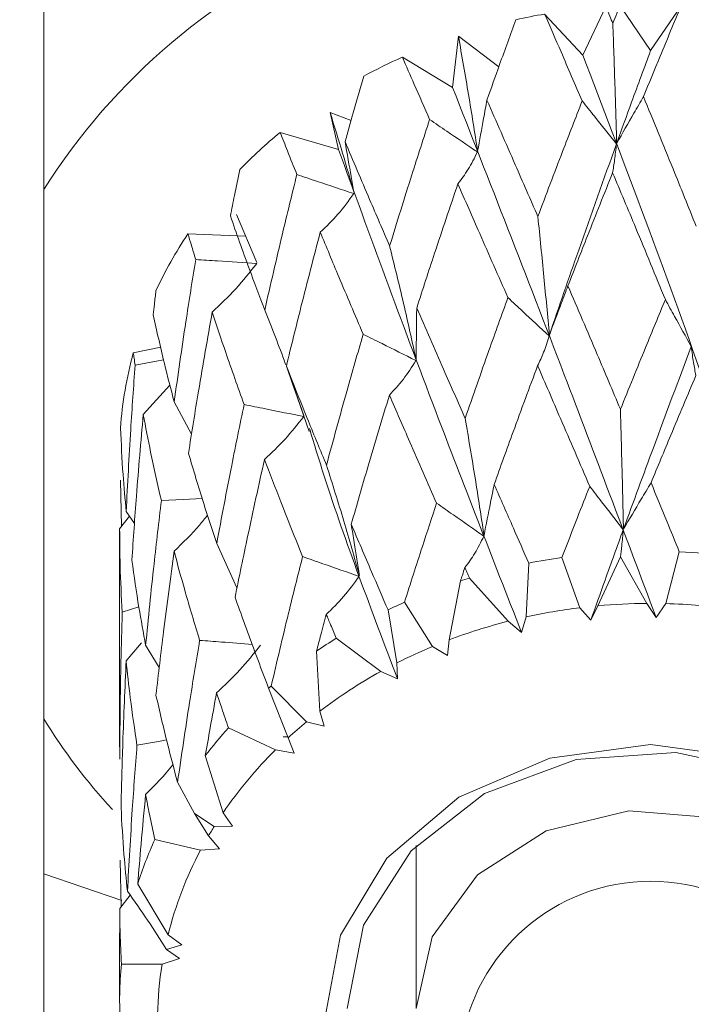
# Model space of a CAD drawing. Units: millimetres. Extents: x 0 to 665, y -1 to 558.
# Drawn here: x 86 to 88, y 167 to 170 of the extents above; entities that cross this region are included whole.
import ezdxf

# ---------------------------------------------------------------- set-up
doc = ezdxf.new("R2010")
doc.units = ezdxf.units.MM
doc.layers.add('图框', color=179, linetype='Continuous')
doc.styles.add('SLDTEXTSTYLE1', font='TXT', dxfattribs={"width": 0.7})
doc.dimstyles.new('SLDDIMSTYLE1', dxfattribs={"dimtxt": 4, "dimasz": 3, "dimexe": 0, "dimexo": 0.0625, "dimgap": 1, "dimtad": 2, "dimlfac": 2, "dimrnd": 1e-09, "dimzin": 12, "dimdsep": 46, "dimtxsty": 'SLDTEXTSTYLE1', "dimsah": 1, "dimcen": 0.09, "dimadec": 0, "dimazin": 3, "dimtfac": 1, "dimtofl": 0, "dimtmove": 0, "dimatfit": 3, "dimfxl": 0, "dimfrac": 2, "dimtolj": 1, "dimtzin": 12, "dimarcsym": 0})
doc.dimstyles.new('SLDDIMSTYLE2', dxfattribs={"dimtxt": 0.18, "dimasz": 3, "dimexe": 0, "dimexo": 0.0625, "dimgap": 0, "dimtad": 0, "dimtih": 1, "dimtoh": 1, "dimdec": 0, "dimrnd": 1e-09, "dimzin": 0, "dimdsep": 46, "dimtxsty": 'Standard', "dimsah": 1, "dimcen": 0.09, "dimadec": 0, "dimazin": 0, "dimtfac": 3, "dimtdec": 0, "dimtofl": 0, "dimtmove": 0, "dimatfit": 3, "dimfxl": 0, "dimfrac": 2, "dimtolj": 1, "dimtzin": 0, "dimarcsym": 0})

# ---------------------------------------------------------------- blocks, each defined once
blk = doc.blocks.new('_D_2')
at = {"layer": '图框'}
for p, q in [((52.0957, 161.825), (52.0957, 219.611)), ((101.0957, 161.825), (101.0957, 219.611)), ((52.0957, 216.611), (101.0957, 216.611))]:
    blk.add_line(p, q, dxfattribs=at)
for points in [[(52.0957, 216.611), (55.0957, 216.103), (55.0957, 217.119)], [(101.0957, 216.611), (98.0957, 217.119), (98.0957, 216.103)]]:
    blk.add_solid(points, dxfattribs=at)
at = {"layer": '图框', "insert": (74.0263, 221.7673), "char_height": 4, "attachment_point": 1, "style": 'SLDTEXTSTYLE1'}
blk.add_mtext('98', dxfattribs=at)
blk = doc.blocks.new('_D_4')
at = {"layer": '图框'}
for p, q in [((56.5957, 158.825), (56.5957, 213.169)), ((96.5957, 158.825), (96.5957, 213.169)), ((56.5957, 210.169), (96.5957, 210.169))]:
    blk.add_line(p, q, dxfattribs=at)
for points in [[(56.5957, 210.169), (59.5957, 209.661), (59.5957, 210.677)], [(96.5957, 210.169), (93.5957, 210.677), (93.5957, 209.661)]]:
    blk.add_solid(points, dxfattribs=at)
at = {"layer": '图框', "insert": (74.0402, 215.3252), "char_height": 4, "attachment_point": 1, "style": 'SLDTEXTSTYLE1'}
blk.add_mtext('80', dxfattribs=at)

msp = doc.modelspace()

# ---------------------------------------------------------------- linework, layer by layer
at = {"color": 7, "linetype": 'Continuous', "lineweight": 15}
for p, q in [((85.59572, 173.57501), (85.59572, 165.15001)), ((87.37216, 170.32358), (87.44778, 170.48335)), ((87.49485, 170.48619), (87.59572, 170.3384)), ((87.59572, 170.3384), (87.69659, 170.48619)), ((87.2464, 170.45886), (87.37216, 170.32358)), ((86.94316, 170.21702), (86.96221, 170.38573)), ((86.96221, 170.38573), (87.09519, 170.28445)), ((86.77744, 170.31685), (86.94316, 170.21702)), ((86.56703, 170.01255), (86.53932, 170.13416)), ((86.53932, 170.13416), (86.60834, 170.10816)), ((86.37477, 170.06884), (86.56703, 170.01255)), ((86.29801, 169.63956), (86.23055, 169.7984)), ((86.07102, 169.73491), (86.26076, 169.72726)), ((85.89078, 169.34211), (85.98099, 169.36062)), ((86.45288, 169.13517), (86.40521, 169.26923)), ((86.01148, 169.2353), (85.92369, 169.13897)), ((86.08271, 169.07359), (86.02546, 169.18021)), ((86.43169, 169.19395), (86.47029, 169.08281)), ((85.85218, 168.77072), (85.84865, 168.9216)), ((85.89466, 168.77975), (85.86733, 168.81935)), ((85.87788, 168.80406), (85.84572, 168.76233)), ((85.84572, 168.76269), (85.84572, 168.04319)), ((86.23249, 168.56733), (86.16564, 168.71343)), ((87.30366, 168.66785), (87.36206, 168.50193)), ((87.42202, 168.50833), (87.49608, 168.66946)), ((87.49608, 168.66946), (87.58323, 168.51617)), ((87.64542, 168.51557), (87.69004, 168.68646)), ((87.1858, 168.47176), (87.1939, 168.64907)), ((86.99893, 168.59988), (87.12594, 168.45752)), ((86.93124, 168.39604), (86.96862, 168.59031)), ((85.85431, 168.48696), (85.90908, 168.50471)), ((86.7594, 168.32019), (86.73032, 168.49494)), ((86.78476, 168.52008), (86.87656, 168.37427)), ((87.36206, 168.50193), (87.3986, 168.4612)), ((87.3986, 168.4612), (87.42202, 168.50833)), ((87.58323, 168.51617), (87.61371, 168.47032)), ((87.61371, 168.47032), (87.64542, 168.51557)), ((87.17045, 168.42078), (87.1858, 168.47176)), ((87.12594, 168.45752), (87.17045, 168.42078)), ((86.55963, 168.40129), (86.7067, 168.29226)), ((85.91734, 168.38629), (85.8672, 168.32726)), ((85.97628, 168.30522), (85.9315, 168.37869)), ((86.87656, 168.37427), (86.92619, 168.34509)), ((86.92619, 168.34509), (86.93124, 168.39604)), ((86.50551, 168.16095), (86.49445, 168.35875)), ((86.76164, 168.26762), (86.7594, 168.32019)), ((86.7067, 168.29226), (86.76164, 168.26762)), ((86.40074, 168.07314), (86.33684, 168.23659)), ((86.34524, 168.24389), (86.46146, 168.12595)), ((86.51932, 168.11118), (86.50551, 168.16095)), ((86.20426, 168.10605), (86.35949, 168.03378)), ((86.46146, 168.12595), (86.51932, 168.11118)), ((86.38518, 168.0763), (86.39951, 168.0763)), ((86.42041, 168.02323), (86.40074, 168.07314)), ((85.84609, 168.0432), (85.8459, 168.00307)), ((86.1865, 167.82609), (86.12807, 168.01457)), ((86.35949, 168.03378), (86.42041, 168.02323)), ((86.09226, 167.82342), (86.03665, 167.92669)), ((86.09226, 167.82342), (86.15738, 167.78128)), ((86.1389, 167.75062), (86.09226, 167.82342)), ((86.21781, 167.78236), (86.1865, 167.82609)), ((86.15738, 167.78128), (86.21781, 167.78236)), ((86.17439, 167.70743), (86.1389, 167.75062)), ((85.96162, 167.73807), (86.11242, 167.70303)), ((86.82325, 167.71882), (86.82325, 167.18163)), ((86.11242, 167.70303), (86.17439, 167.70743)), ((85.85031, 167.5161), (85.84738, 167.66983)), ((85.59572, 167.62503), (85.85243, 167.53743)), ((86.00543, 167.42422), (85.90536, 167.59147)), ((85.88041, 167.55475), (85.84589, 167.51042)), ((85.84589, 167.51042), (85.846, 167.4302)), ((85.84572, 167.4302), (85.84572, 167.20829)), ((86.05118, 167.39082), (86.00543, 167.42422)), ((85.99967, 167.37564), (86.05118, 167.39082)), ((86.04352, 167.34578), (85.99967, 167.37564)), ((85.85137, 167.32718), (85.98553, 167.32679)), ((85.98553, 167.32679), (86.04352, 167.34578))]:
    msp.add_line(p, q, dxfattribs=at)
at = {"color": 7, "linetype": 'Continuous', "lineweight": 15, "flags": 128}
for points in [[(85.89669, 169.30151), (85.96698, 169.31499), (85.99041, 169.31948)], [(86.39514, 169.2985), (86.41577, 169.24013), (86.43206, 169.19407)], [(85.84865, 168.9216), (85.84866, 168.92198), (85.84868, 168.92228)], [(85.98321, 168.85503), (86.05513, 168.85904), (86.11773, 168.86253)], [(85.90286, 168.04892), (85.97336, 168.06155), (86.00041, 168.06639)], [(86.52072, 167.14162), (86.57333, 167.42263), (86.72602, 167.67612), (86.96385, 167.8773), (87.26352, 168.00646), (87.59572, 168.05097), (87.92791, 168.00646), (88.22759, 167.8773), (88.46541, 167.67612), (88.6181, 167.42263), (88.67072, 167.14162), (88.6181, 166.86062), (88.46541, 166.60713), (88.22759, 166.40595), (88.12073, 166.34811)], [(88.20286, 166.50948), (88.273, 166.55928), (88.47519, 166.77902), (88.58208, 167.04239), (88.58208, 167.32086), (88.47519, 167.58423), (88.273, 167.80397), (87.99741, 167.95628), (87.6783, 168.02463), (87.35023, 168.00164), (87.04877, 167.88978), (86.80658, 167.70119), (86.6499, 167.45629), (86.59572, 167.18163), (86.59572, 167.18163)], [(88.22072, 166.79762), (88.25248, 166.83764), (88.35503, 167.06156), (88.35503, 167.30169), (88.25248, 167.52561), (88.06123, 167.70307), (87.80711, 167.81011), (87.52444, 167.83227), (87.2514, 167.76655), (87.02486, 167.62184), (86.87541, 167.41767), (86.82325, 167.18163), (86.82325, 167.18163)]]:
    msp.add_lwpolyline(points, dxfattribs=at)
at = {"color": 7, "linetype": 'Continuous', "lineweight": 15}
for centre, radius, start, end in [((87.38019, 168.75353), 2.11041, 112.72428, 147.73141), ((87.58993, 168.46476), 2.02347, 99.77477, 102.50592), ((87.53196, 168.62966), 1.84823, 114.09457, 118.48794), ((87.39681, 168.82685), 1.60845, 129.45127, 135.9083), ((87.22893, 168.96242), 1.39194, 146.2915, 155.20524), ((87.11399, 169.00676), 1.26834, 164.6684, 176.03874), ((87.59185, 166.65437), 2.03401, 98.14544, 101.2827), ((87.59619, 166.62899), 2.05962, 82.88913, 87.38852), ((87.57443, 166.7244), 1.96179, 107.05882, 107.98714), ((87.54101, 166.81031), 1.86955, 113.86041, 115.69824), ((87.59217, 166.62757), 1.88843, 96.99915, 102.4266), ((87.59564, 166.59826), 1.91795, 90.37071, 95.19389), ((87.59613, 166.60413), 1.91207, 81.75225, 88.52304), ((87.57609, 166.69288), 1.82114, 104.31079, 110.73761), ((87.4823, 166.91628), 1.7483, 121.85359, 124.4046), ((87.545, 166.77223), 1.7359, 112.64797, 116.90817), ((87.49077, 166.87111), 1.62309, 118.88617, 127.37465), ((87.41226, 167.00893), 1.63207, 130.82733, 131.21812), ((87.22012, 169.13023), 1.90431, 211.45903, 222.76431), ((87.32394, 167.09596), 1.50796, 137.94559, 142.47003), ((87.42543, 166.95656), 1.5155, 129.50002, 132.54268), ((87.34405, 167.03786), 1.40044, 134.67133, 145.7472), ((87.2689, 167.09042), 1.30872, 148.13687, 149.70431), ((87.16776, 167.19107), 1.32437, 155.60494, 162.40226), ((87.1994, 167.12596), 1.23066, 152.03636, 165.974), ((87.59572, 166.96979), 0.6307, 7.70571, 172.29429), ((87.09871, 167.2083), 1.25299, 174.55565, 183.54308), ((87.13559, 167.14165), 1.16487, 170.8546, 187.24742)]:
    msp.add_arc(centre, radius, start, end, dxfattribs=at)
for points, knots in [([(87.44778, 170.48335), (87.45217, 170.473), (87.46001, 170.45452), (87.46785, 170.43597), (87.4713, 170.42781)], [0, 0, 0, 0, 0.5597934, 1, 1, 1, 1]), ([(87.4713, 170.42781), (87.47569, 170.43873), (87.48354, 170.45822), (87.49139, 170.47764), (87.49485, 170.48619)], [0, 0, 0, 0, 0.56020785, 1, 1, 1, 1]), ([(87.69659, 170.48619), (87.67336, 170.43085), (87.63184, 170.33191), (87.59039, 170.23108), (87.57212, 170.18664)], [0, 0, 0, 0, 0.55929286, 1, 1, 1, 1]), ([(87.37004, 170.17233), (87.34686, 170.2264), (87.30553, 170.32282), (87.26444, 170.41734), (87.2464, 170.45886)], [0, 0, 0, 0, 0.5607448, 1, 1, 1, 1]), ([(87.15177, 170.44022), (87.13383, 170.39114), (87.10177, 170.3034), (87.07018, 170.21452), (87.05626, 170.17535)], [0, 0, 0, 0, 0.559359, 1, 1, 1, 1]), ([(87.48399, 170.03331), (87.48204, 170.09748), (87.47816, 170.22593), (87.47359, 170.36048), (87.4713, 170.42781)], [0, 0, 0, 0, 0.4995838, 1, 1, 1, 1]), ([(87.02566, 170.00685), (87.01594, 170.0686), (86.99648, 170.19218), (86.97364, 170.32118), (86.96221, 170.38573)], [0, 0, 0, 0, 0.4995936, 1, 1, 1, 1]), ([(86.86747, 170.1111), (86.8505, 170.14986), (86.82022, 170.21899), (86.79049, 170.28698), (86.77744, 170.31685)], [0, 0, 0, 0, 0.56066695, 1, 1, 1, 1]), ([(87.37216, 170.32358), (87.50169, 169.98609), (87.67715, 169.52891), (87.84763, 169.02337), (87.89227, 168.89101)], [0, 0, 0, 0, 0.7381719, 1, 1, 1, 1]), ([(87.59572, 170.3384), (87.57484, 170.28198), (87.53751, 170.18109), (87.50036, 170.07852), (87.48399, 170.03331)], [0, 0, 0, 0, 0.5592889, 1, 1, 1, 1]), ([(86.65041, 170.25409), (86.63874, 170.214), (86.61789, 170.14235), (86.59753, 170.07015), (86.58855, 170.03834)], [0, 0, 0, 0, 0.5594632, 1, 1, 1, 1]), ([(86.94316, 170.21702), (87.0643, 169.90788), (87.28065, 169.35575), (87.51193, 168.7409), (87.61371, 168.47032)], [0, 0, 0, 0, 0.5599165, 1, 1, 1, 1]), ([(87.57212, 170.18664), (87.56162, 170.16837), (87.53224, 170.11726), (87.50287, 170.06616), (87.48399, 170.03331)], [0, 0, 0, 0, 0.3573592, 1, 1, 1, 1]), ([(87.57212, 170.18664), (87.6046, 170.10774), (87.66255, 169.96699), (87.72045, 169.8226), (87.7459, 169.75915)], [0, 0, 0, 0, 0.5605419, 1, 1, 1, 1]), ([(87.05626, 170.17535), (87.05262, 170.15528), (87.04242, 170.09911), (87.03221, 170.04295), (87.02566, 170.00685)], [0, 0, 0, 0, 0.3573592, 1, 1, 1, 1]), ([(87.05626, 170.17535), (87.0873, 170.10459), (87.14269, 169.97829), (87.19927, 169.84848), (87.22415, 169.7914)], [0, 0, 0, 0, 0.5602874, 1, 1, 1, 1]), ([(87.22415, 169.7914), (87.25124, 169.86317), (87.29964, 169.9914), (87.34852, 170.11702), (87.37004, 170.17233)], [0, 0, 0, 0, 0.5596982, 1, 1, 1, 1]), ([(87.37004, 170.17233), (87.38351, 170.15548), (87.4212, 170.10834), (87.45888, 170.06118), (87.4831, 170.03087)], [0, 0, 0, 0, 0.3573592, 1, 1, 1, 1]), ([(86.61821, 169.86972), (86.60585, 169.91319), (86.58113, 170.00017), (86.55326, 170.08948), (86.53932, 170.13416)], [0, 0, 0, 0, 0.4997849, 1, 1, 1, 1]), ([(86.73556, 169.69459), (86.7598, 169.77296), (86.8031, 169.91293), (86.8478, 170.05054), (86.86747, 170.1111)], [0, 0, 0, 0, 0.5599148, 1, 1, 1, 1]), ([(86.86747, 170.1111), (86.88622, 170.09837), (86.93867, 170.06274), (86.99113, 170.0271), (87.02483, 170.0042)], [0, 0, 0, 0, 0.3573592, 1, 1, 1, 1]), ([(86.4299, 169.92969), (86.41946, 169.95584), (86.40084, 170.00248), (86.38273, 170.04858), (86.37477, 170.06884)], [0, 0, 0, 0, 0.560554, 1, 1, 1, 1]), ([(86.58855, 170.03834), (86.59209, 170.01826), (86.60197, 169.96204), (86.61186, 169.90584), (86.61821, 169.86972)], [0, 0, 0, 0, 0.35735918, 1, 1, 1, 1]), ([(86.58855, 170.03834), (86.61538, 169.975), (86.66327, 169.8619), (86.71347, 169.74571), (86.73556, 169.69459)], [0, 0, 0, 0, 0.5600331, 1, 1, 1, 1]), ([(87.4831, 170.03087), (87.44151, 169.91478), (87.36736, 169.7078), (87.29409, 169.49417), (87.26192, 169.40037)], [0, 0, 0, 0, 0.5609131, 1, 1, 1, 1]), ([(87.4831, 170.03087), (87.48117, 170.01256), (87.47728, 169.97589), (87.47273, 169.94918), (87.47045, 169.93582)], [0, 0, 0, 0, 0.4995924, 1, 1, 1, 1]), ([(86.56703, 170.01255), (86.67018, 169.73068), (86.85442, 169.22727), (87.07387, 168.66724), (87.17045, 168.42078)], [0, 0, 0, 0, 0.55991651, 1, 1, 1, 1]), ([(87.02483, 170.0042), (87.01496, 169.98438), (86.9952, 169.94471), (86.97201, 169.91443), (86.9604, 169.89929)], [0, 0, 0, 0, 0.4995951, 1, 1, 1, 1]), ([(86.24158, 169.94602), (86.23575, 169.91757), (86.22533, 169.86672), (86.2152, 169.81571), (86.21074, 169.79324)], [0, 0, 0, 0, 0.5596054, 1, 1, 1, 1]), ([(86.32374, 169.48275), (86.34297, 169.56671), (86.3773, 169.7166), (86.41383, 169.86459), (86.4299, 169.92969)], [0, 0, 0, 0, 0.5601314, 1, 1, 1, 1]), ([(86.4299, 169.92969), (86.45225, 169.92221), (86.51479, 169.90128), (86.57733, 169.88033), (86.61752, 169.86688)], [0, 0, 0, 0, 0.3573592, 1, 1, 1, 1]), ([(87.47045, 169.93582), (87.44289, 169.86682), (87.39372, 169.74373), (87.34483, 169.618), (87.32333, 169.56274)], [0, 0, 0, 0, 0.5604713, 1, 1, 1, 1]), ([(87.6443, 169.51754), (87.61181, 169.59654), (87.55377, 169.73772), (87.49592, 169.87525), (87.47045, 169.93582)], [0, 0, 0, 0, 0.55963948, 1, 1, 1, 1]), ([(86.9604, 169.89929), (86.93476, 169.82343), (86.88903, 169.68817), (86.84442, 169.55045), (86.82483, 169.48996)], [0, 0, 0, 0, 0.560814, 1, 1, 1, 1]), ([(87.12537, 169.52424), (87.0942, 169.59507), (87.03848, 169.72172), (86.98429, 169.84497), (86.9604, 169.89929)], [0, 0, 0, 0, 0.5592685, 1, 1, 1, 1]), ([(86.61752, 169.86688), (86.60059, 169.84365), (86.5667, 169.79715), (86.52696, 169.75883), (86.50707, 169.73966)], [0, 0, 0, 0, 0.4995976, 1, 1, 1, 1]), ([(86.21074, 169.79324), (86.23095, 169.73596), (86.26706, 169.63362), (86.30642, 169.52887), (86.32374, 169.48275)], [0, 0, 0, 0, 0.5597787, 1, 1, 1, 1]), ([(87.26192, 169.40037), (87.25613, 169.46402), (87.24454, 169.59143), (87.23095, 169.72471), (87.22415, 169.7914)], [0, 0, 0, 0, 0.4995878, 1, 1, 1, 1]), ([(86.09639, 169.6497), (86.09157, 169.66566), (86.08297, 169.69415), (86.07466, 169.72246), (86.07102, 169.73491)], [0, 0, 0, 0, 0.5604059, 1, 1, 1, 1]), ([(86.50707, 169.73966), (86.48562, 169.65775), (86.44738, 169.51169), (86.41108, 169.36356), (86.39514, 169.2985)], [0, 0, 0, 0, 0.5607938, 1, 1, 1, 1]), ([(86.64842, 169.40362), (86.62136, 169.46701), (86.57295, 169.5804), (86.52722, 169.69093), (86.50707, 169.73966)], [0, 0, 0, 0, 0.5591404, 1, 1, 1, 1]), ([(86.82291, 169.31949), (86.80951, 169.38072), (86.78269, 169.50328), (86.75128, 169.63078), (86.73556, 169.69459)], [0, 0, 0, 0, 0.4995971, 1, 1, 1, 1]), ([(86.02546, 169.18021), (86.03796, 169.26823), (86.06027, 169.42532), (86.08536, 169.58118), (86.09639, 169.6497)], [0, 0, 0, 0, 0.5603479, 1, 1, 1, 1]), ([(86.09639, 169.6497), (86.12034, 169.64814), (86.18739, 169.64376), (86.25443, 169.63938), (86.29751, 169.63656)], [0, 0, 0, 0, 0.35735918, 1, 1, 1, 1]), ([(86.29751, 169.63656), (86.27503, 169.60832), (86.23003, 169.55179), (86.17729, 169.50167), (86.1509, 169.47659)], [0, 0, 0, 0, 0.4996, 1, 1, 1, 1]), ([(85.96531, 169.54616), (85.96365, 169.53145), (85.96069, 169.50518), (85.95781, 169.47889), (85.95654, 169.46732)], [0, 0, 0, 0, 0.5597857, 1, 1, 1, 1]), ([(87.32333, 169.56274), (87.31602, 169.5434), (87.29555, 169.48927), (87.27507, 169.43515), (87.26192, 169.40037)], [0, 0, 0, 0, 0.3573592, 1, 1, 1, 1]), ([(87.32333, 169.56274), (87.35549, 169.48784), (87.41293, 169.35404), (87.47078, 169.2166), (87.49624, 169.15609)], [0, 0, 0, 0, 0.5597936, 1, 1, 1, 1]), ([(86.98456, 169.12595), (87.01058, 169.20102), (87.05702, 169.33498), (87.1045, 169.46644), (87.12537, 169.52424)], [0, 0, 0, 0, 0.5603352, 1, 1, 1, 1]), ([(87.12537, 169.52424), (87.14153, 169.50918), (87.18676, 169.46705), (87.23199, 169.42491), (87.26105, 169.39783)], [0, 0, 0, 0, 0.35735918, 1, 1, 1, 1]), ([(87.49624, 169.15609), (87.52386, 169.22429), (87.57319, 169.34605), (87.62257, 169.46515), (87.6443, 169.51754)], [0, 0, 0, 0, 0.5601186, 1, 1, 1, 1]), ([(87.6443, 169.51754), (87.65448, 169.49911), (87.683, 169.44756), (87.71151, 169.39599), (87.72983, 169.36286)], [0, 0, 0, 0, 0.3573592, 1, 1, 1, 1]), ([(86.1509, 169.47659), (86.13557, 169.38997), (86.10822, 169.23544), (86.08347, 169.07945), (86.0726, 169.0109)], [0, 0, 0, 0, 0.56057735, 1, 1, 1, 1]), ([(86.25603, 169.17184), (86.23548, 169.2292), (86.19873, 169.33178), (86.16553, 169.43229), (86.1509, 169.47659)], [0, 0, 0, 0, 0.5592552, 1, 1, 1, 1]), ([(86.39328, 169.30278), (86.39277, 169.30421), (86.37188, 169.36303), (86.34751, 169.42363), (86.32374, 169.48275)], [0, 0, 0, 0, 0.0243582, 1, 1, 1, 1]), ([(86.82483, 169.48996), (86.8246, 169.46965), (86.82396, 169.41283), (86.82332, 169.35601), (86.82291, 169.31949)], [0, 0, 0, 0, 0.3573592, 1, 1, 1, 1]), ([(86.82483, 169.48996), (86.85419, 169.42298), (86.90666, 169.30328), (86.96074, 169.18017), (86.98456, 169.12595)], [0, 0, 0, 0, 0.5595391, 1, 1, 1, 1]), ([(85.95654, 169.46732), (85.96834, 169.41418), (85.98943, 169.31923), (86.01444, 169.22272), (86.02546, 169.18021)], [0, 0, 0, 0, 0.5595242, 1, 1, 1, 1]), ([(86.52742, 168.97201), (86.54952, 169.05323), (86.58895, 169.19812), (86.63027, 169.34088), (86.64842, 169.40362)], [0, 0, 0, 0, 0.5605519, 1, 1, 1, 1]), ([(86.64842, 169.40362), (86.66912, 169.39327), (86.72702, 169.36432), (86.78493, 169.33536), (86.82214, 169.31675)], [0, 0, 0, 0, 0.3573592, 1, 1, 1, 1]), ([(87.26105, 169.39783), (87.25527, 169.37909), (87.24368, 169.34158), (87.2301, 169.31377), (87.22331, 169.29985)], [0, 0, 0, 0, 0.4995999, 1, 1, 1, 1]), ([(85.89669, 169.30151), (85.89557, 169.3091), (85.89355, 169.32265), (85.89163, 169.33617), (85.89078, 169.34211)], [0, 0, 0, 0, 0.5602226, 1, 1, 1, 1]), ([(87.72983, 169.36286), (87.68815, 169.25231), (87.61381, 169.05513), (87.53918, 168.85125), (87.50639, 168.76167)], [0, 0, 0, 0, 0.5606527, 1, 1, 1, 1]), ([(87.72983, 169.36286), (87.73217, 169.34454), (87.73683, 169.30787), (87.74231, 169.28107), (87.74505, 169.26767)], [0, 0, 0, 0, 0.4995975, 1, 1, 1, 1]), ([(86.82214, 169.31675), (86.80875, 169.29559), (86.78194, 169.25324), (86.75053, 169.21971), (86.73481, 169.20293)], [0, 0, 0, 0, 0.4996022, 1, 1, 1, 1]), ([(85.86733, 168.81935), (85.87198, 168.90957), (85.88029, 169.0705), (85.89169, 169.23099), (85.89669, 169.30151)], [0, 0, 0, 0, 0.5605646, 1, 1, 1, 1]), ([(86.39514, 169.2985), (86.41908, 169.23841), (86.46189, 169.13097), (86.50738, 169.02064), (86.52742, 168.97201)], [0, 0, 0, 0, 0.5592845, 1, 1, 1, 1]), ([(87.22331, 169.29985), (87.19636, 169.22745), (87.14829, 169.09829), (87.10091, 168.96655), (87.08009, 168.90867)], [0, 0, 0, 0, 0.5605901, 1, 1, 1, 1]), ([(87.39485, 168.90206), (87.36263, 168.97717), (87.30502, 169.11148), (87.24831, 169.24223), (87.22331, 169.29985)], [0, 0, 0, 0, 0.5592418, 1, 1, 1, 1]), ([(87.74505, 169.26767), (87.71747, 169.20225), (87.6683, 169.08559), (87.61883, 168.96631), (87.59711, 168.91392)], [0, 0, 0, 0, 0.5608051, 1, 1, 1, 1]), ([(86.73481, 169.20293), (86.7109, 169.12403), (86.66823, 168.98321), (86.62715, 168.84013), (86.60909, 168.77722)], [0, 0, 0, 0, 0.5603734, 1, 1, 1, 1]), ([(86.89027, 168.8467), (86.86073, 168.914), (86.80792, 169.03429), (86.75717, 169.15136), (86.73481, 169.20293)], [0, 0, 0, 0, 0.5594942, 1, 1, 1, 1]), ([(86.16564, 168.71343), (86.18184, 168.79953), (86.21074, 168.95307), (86.24221, 169.10507), (86.25603, 169.17184)], [0, 0, 0, 0, 0.5607686, 1, 1, 1, 1]), ([(86.25603, 169.17184), (86.2794, 169.16712), (86.34482, 169.15393), (86.41024, 169.14073), (86.45228, 169.13224)], [0, 0, 0, 0, 0.3573592, 1, 1, 1, 1]), ([(87.50639, 168.76167), (87.50483, 168.82587), (87.50172, 168.95438), (87.49807, 169.08882), (87.49624, 169.15609)], [0, 0, 0, 0, 0.4996039, 1, 1, 1, 1]), ([(85.92369, 169.13897), (85.91584, 169.04938), (85.90183, 168.88951), (85.89084, 168.72891), (85.88601, 168.6583)], [0, 0, 0, 0, 0.5603607, 1, 1, 1, 1]), ([(85.98321, 168.85503), (85.97101, 168.90829), (85.9492, 169.00349), (85.93149, 169.09754), (85.92369, 169.13897)], [0, 0, 0, 0, 0.5595092, 1, 1, 1, 1]), ([(86.45228, 169.13224), (86.43247, 169.10688), (86.39281, 169.05612), (86.34639, 169.01269), (86.32315, 168.99096)], [0, 0, 0, 0, 0.4996044, 1, 1, 1, 1]), ([(87.04664, 168.74056), (87.03712, 168.80337), (87.01806, 168.92909), (86.99573, 169.06029), (86.98456, 169.12595)], [0, 0, 0, 0, 0.4996026, 1, 1, 1, 1]), ([(85.84868, 169.09438), (85.85101, 169.04325), (85.85518, 168.95185), (85.86361, 168.85988), (85.86733, 168.81935)], [0, 0, 0, 0, 0.5592734, 1, 1, 1, 1]), ([(86.4714, 169.09252), (86.48759, 169.03949), (86.56691, 168.77973), (86.67534, 168.49457), (86.76164, 168.26762)], [0, 0, 0, 0, 0.2041321, 1, 1, 1, 1]), ([(86.0726, 169.0109), (86.08899, 168.95603), (86.1183, 168.85789), (86.15116, 168.75763), (86.16564, 168.71343)], [0, 0, 0, 0, 0.5591413, 1, 1, 1, 1]), ([(86.32315, 168.99096), (86.30441, 168.90662), (86.27095, 168.75604), (86.23984, 168.60371), (86.22616, 168.53671)], [0, 0, 0, 0, 0.5601568, 1, 1, 1, 1]), ([(86.44866, 168.6705), (86.42442, 168.73099), (86.38113, 168.83906), (86.34088, 168.94453), (86.32315, 168.99096)], [0, 0, 0, 0, 0.5597487, 1, 1, 1, 1]), ([(86.6359, 168.60826), (86.61926, 168.66775), (86.58597, 168.78683), (86.54695, 168.91025), (86.52742, 168.97201)], [0, 0, 0, 0, 0.4996003, 1, 1, 1, 1]), ([(87.08009, 168.90867), (87.07611, 168.88864), (87.06496, 168.8326), (87.05381, 168.77656), (87.04664, 168.74056)], [0, 0, 0, 0, 0.3573592, 1, 1, 1, 1]), ([(87.08009, 168.90867), (87.1012, 168.86072), (87.13894, 168.77498), (87.17709, 168.68758), (87.1939, 168.64907)], [0, 0, 0, 0, 0.559296, 1, 1, 1, 1]), ([(87.30366, 168.66785), (87.32064, 168.71189), (87.35091, 168.79045), (87.38144, 168.86799), (87.39485, 168.90206)], [0, 0, 0, 0, 0.56061525, 1, 1, 1, 1]), ([(87.39485, 168.90206), (87.40803, 168.88505), (87.44492, 168.83745), (87.4818, 168.78985), (87.50551, 168.75925)], [0, 0, 0, 0, 0.35735918, 1, 1, 1, 1]), ([(87.59711, 168.91392), (87.58631, 168.89578), (87.55607, 168.84503), (87.52583, 168.79428), (87.50639, 168.76167)], [0, 0, 0, 0, 0.35735918, 1, 1, 1, 1]), ([(87.59711, 168.91392), (87.61447, 168.87179), (87.6455, 168.79647), (87.67641, 168.72011), (87.69004, 168.68646)], [0, 0, 0, 0, 0.5593964, 1, 1, 1, 1]), ([(85.9315, 168.37869), (85.94036, 168.46796), (85.95616, 168.62713), (85.97495, 168.78549), (85.98321, 168.85503)], [0, 0, 0, 0, 0.5608305, 1, 1, 1, 1]), ([(86.78476, 168.52008), (86.80423, 168.58152), (86.83894, 168.6911), (86.8746, 168.79921), (86.89027, 168.8467)], [0, 0, 0, 0, 0.56069943, 1, 1, 1, 1]), ([(86.89027, 168.8467), (86.9088, 168.83375), (86.96065, 168.79749), (87.01249, 168.76122), (87.04581, 168.73791)], [0, 0, 0, 0, 0.35735918, 1, 1, 1, 1]), ([(86.13546, 168.80672), (86.12678, 168.79594), (86.09326, 168.75433), (86.0541, 168.71638), (86.02508, 168.68826)], [0, 0, 0, 0, 0.2591543, 1, 1, 1, 1]), ([(85.85431, 168.48696), (85.85155, 168.53838), (85.84661, 168.63022), (85.84599, 168.72195), (85.84572, 168.76233)], [0, 0, 0, 0, 0.5597637, 1, 1, 1, 1]), ([(86.60909, 168.77722), (86.63131, 168.72517), (86.67102, 168.63211), (86.71218, 168.5369), (86.73032, 168.49494)], [0, 0, 0, 0, 0.559404, 1, 1, 1, 1]), ([(86.60909, 168.77722), (86.61229, 168.7571), (86.62122, 168.70077), (86.63016, 168.64445), (86.6359, 168.60826)], [0, 0, 0, 0, 0.3573592, 1, 1, 1, 1]), ([(87.50551, 168.75925), (87.48551, 168.7041), (87.44974, 168.60549), (87.41424, 168.50534), (87.3986, 168.4612)], [0, 0, 0, 0, 0.5593232, 1, 1, 1, 1]), ([(87.50551, 168.75925), (87.50396, 168.74108), (87.50104, 168.70696), (87.49766, 168.6814), (87.49608, 168.66946)], [0, 0, 0, 0, 0.5326286, 1, 1, 1, 1]), ([(87.04581, 168.73791), (87.03629, 168.71835), (87.01724, 168.67919), (86.99492, 168.64934), (86.98375, 168.63441)], [0, 0, 0, 0, 0.4995985, 1, 1, 1, 1]), ([(85.88601, 168.6583), (85.89338, 168.60648), (85.90656, 168.51382), (85.92387, 168.42003), (85.9315, 168.37869)], [0, 0, 0, 0, 0.55924086, 1, 1, 1, 1]), ([(86.02508, 168.68826), (86.01318, 168.60003), (85.99193, 168.44244), (85.97355, 168.2838), (85.96546, 168.21399)], [0, 0, 0, 0, 0.5599403, 1, 1, 1, 1]), ([(86.10943, 168.39456), (86.09266, 168.44986), (86.06273, 168.54861), (86.03659, 168.64559), (86.02508, 168.68826)], [0, 0, 0, 0, 0.5600031, 1, 1, 1, 1]), ([(86.34524, 168.24389), (86.36401, 168.32406), (86.3975, 168.4671), (86.43304, 168.6084), (86.44866, 168.6705)], [0, 0, 0, 0, 0.5605071, 1, 1, 1, 1]), ([(86.44866, 168.6705), (86.47088, 168.66275), (86.53306, 168.64106), (86.59524, 168.61937), (86.6352, 168.60542)], [0, 0, 0, 0, 0.3573592, 1, 1, 1, 1]), ([(86.98375, 168.63441), (86.98093, 168.62618), (86.97588, 168.6115), (86.97084, 168.59678), (86.96862, 168.59031)], [0, 0, 0, 0, 0.55993, 1, 1, 1, 1]), ([(86.99893, 168.59988), (86.9961, 168.60633), (86.99103, 168.61786), (86.98598, 168.62935), (86.98375, 168.63441)], [0, 0, 0, 0, 0.5600706, 1, 1, 1, 1]), ([(86.6352, 168.60542), (86.61858, 168.58251), (86.5853, 168.53663), (86.54627, 168.49902), (86.52674, 168.4802)], [0, 0, 0, 0, 0.4995896, 1, 1, 1, 1]), ([(86.22616, 168.53671), (86.24601, 168.48135), (86.28148, 168.38242), (86.31992, 168.28117), (86.33684, 168.23659)], [0, 0, 0, 0, 0.5596129, 1, 1, 1, 1]), ([(85.8459, 168.00307), (85.84663, 168.0935), (85.84793, 168.25484), (85.85236, 168.41609), (85.85431, 168.48696)], [0, 0, 0, 0, 0.5605304, 1, 1, 1, 1]), ([(86.52674, 168.4802), (86.52068, 168.45758), (86.50983, 168.41717), (86.49915, 168.37661), (86.49445, 168.35875)], [0, 0, 0, 0, 0.5597928, 1, 1, 1, 1]), ([(86.55963, 168.40129), (86.55345, 168.41607), (86.54242, 168.44245), (86.53153, 168.46867), (86.52674, 168.4802)], [0, 0, 0, 0, 0.5602111, 1, 1, 1, 1]), ([(86.03665, 167.92669), (86.0495, 168.01437), (86.07246, 168.17096), (86.09813, 168.32623), (86.10943, 168.39456)], [0, 0, 0, 0, 0.5599382, 1, 1, 1, 1]), ([(86.10943, 168.39456), (86.13336, 168.39271), (86.19107, 168.38825), (86.24878, 168.38377), (86.28256, 168.38115)], [0, 0, 0, 0, 0.4146554, 1, 1, 1, 1]), ([(86.31031, 168.379), (86.28809, 168.35108), (86.24361, 168.29521), (86.19132, 168.24597), (86.16515, 168.22133)], [0, 0, 0, 0, 0.4995816, 1, 1, 1, 1]), ([(85.8672, 168.32726), (85.8632, 168.23703), (85.85606, 168.07582), (85.85204, 167.91436), (85.85028, 167.84327)], [0, 0, 0, 0, 0.5597237, 1, 1, 1, 1]), ([(85.90286, 168.04892), (85.89506, 168.10112), (85.88115, 168.19428), (85.87146, 168.28664), (85.8672, 168.32726)], [0, 0, 0, 0, 0.5602575, 1, 1, 1, 1]), ([(85.96546, 168.21399), (85.97769, 168.16075), (85.99952, 168.06569), (86.02531, 167.96915), (86.03665, 167.92669)], [0, 0, 0, 0, 0.5601269, 1, 1, 1, 1]), ([(86.16515, 168.22133), (86.15809, 168.18283), (86.14547, 168.11405), (86.13339, 168.04499), (86.12807, 168.01457)], [0, 0, 0, 0, 0.5596205, 1, 1, 1, 1]), ([(86.20426, 168.10605), (86.19683, 168.12767), (86.18356, 168.16626), (86.17077, 168.20451), (86.16515, 168.22133)], [0, 0, 0, 0, 0.5603895, 1, 1, 1, 1]), ([(85.87142, 167.5677), (85.87647, 167.65761), (85.88549, 167.81833), (85.89754, 167.9784), (85.90286, 168.04892)], [0, 0, 0, 0, 0.5594245, 1, 1, 1, 1]), ([(86.0215, 167.98458), (86.02111, 167.98409), (85.99409, 167.94981), (85.96244, 167.91782), (85.93124, 167.88629)], [0, 0, 0, 0, 0.0143732, 1, 1, 1, 1]), ([(85.93124, 167.88629), (85.9261, 167.83137), (85.91692, 167.73322), (85.9089, 167.63482), (85.90536, 167.59147)], [0, 0, 0, 0, 0.55941292, 1, 1, 1, 1]), ([(85.96162, 167.73807), (85.95565, 167.76588), (85.945, 167.81547), (85.93544, 167.86467), (85.93124, 167.88629)], [0, 0, 0, 0, 0.5606061, 1, 1, 1, 1]), ([(85.85028, 167.84327), (85.85307, 167.79185), (85.85805, 167.70014), (85.86734, 167.60812), (85.87142, 167.5677)], [0, 0, 0, 0, 0.5606637, 1, 1, 1, 1]), ([(85.99967, 167.37564), (85.97954, 167.40772), (85.93924, 167.47191), (85.89403, 167.53576), (85.87142, 167.5677)], [0, 0, 0, 0, 0.4997718, 1, 1, 1, 1]), ([(85.85137, 167.32718), (85.84983, 167.36148), (85.84708, 167.42264), (85.84625, 167.48363), (85.84589, 167.51042)], [0, 0, 0, 0, 0.5607025, 1, 1, 1, 1])]:
    msp.add_open_spline(points, degree=3, knots=knots, dxfattribs=at)

# ---------------------------------------------------------------- dimensions: what is measured, and where the dimension line sits
at = {"layer": '图框'}
dim = msp.add_linear_dim(base=(101.09572, 216.61099), p1=(52.09572, 161.82501), p2=(101.09572, 161.82501), angle=0, dimstyle='SLDDIMSTYLE1', dxfattribs=at)
dim.commit()
dim.dimension.update_dxf_attribs({"geometry": '_D_2', "text_midpoint": (76.59572, 216.61099), "dimtype": 160})
dim = msp.add_linear_dim(base=(96.59572, 210.16896), p1=(56.59572, 158.82501), p2=(96.59572, 158.82501), dimstyle='SLDDIMSTYLE1', dxfattribs=at)
dim.commit()
dim.dimension.update_dxf_attribs({"geometry": '_D_4', "text_midpoint": (76.59572, 210.16896), "dimtype": 160})

# ---------------------------------------------------------------- leaders
msp.add_leader([(76.91649, 178.22497), (115.19579, 152.75054)], dimstyle='SLDDIMSTYLE2', dxfattribs=at)

doc.saveas('drawing.dxf')
